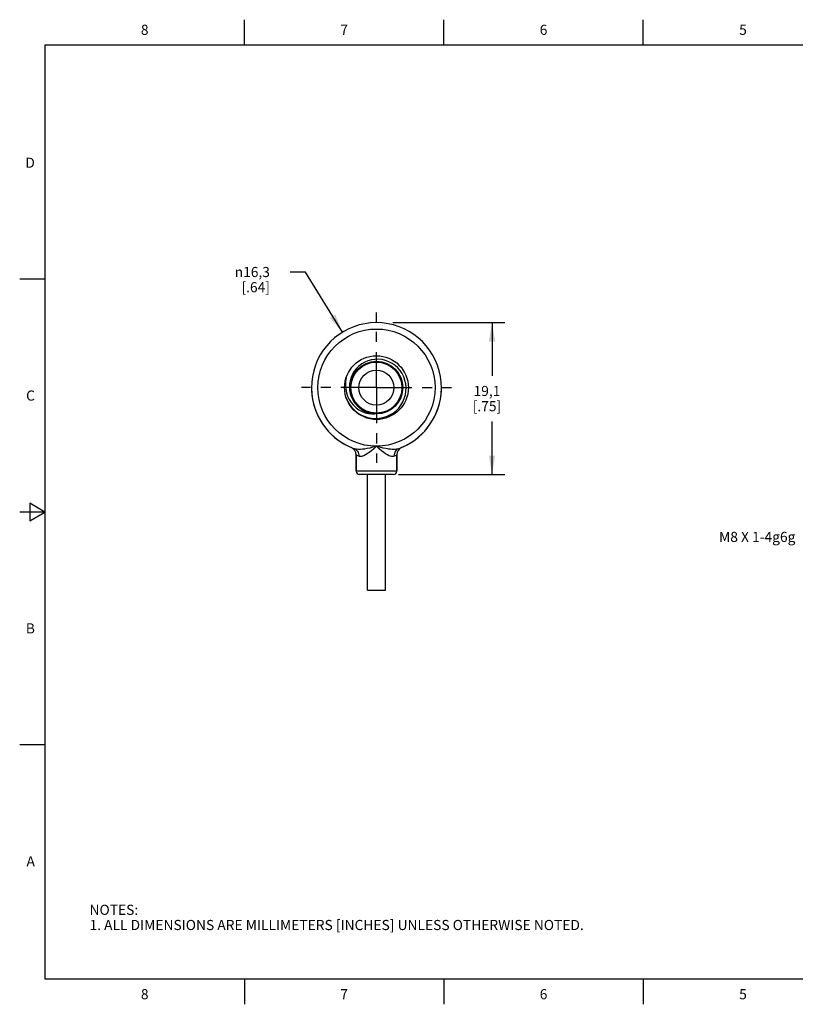
# Model space of a CAD drawing. Units: inches. Extents: x 0.4 to 16.6, y 0.6 to 10.4.
# Drawn here: x 0.4 to 8, y 0.6 to 10.4 of the extents above; entities that cross this region are included whole.
import ezdxf

# ---------------------------------------------------------------- set-up
doc = ezdxf.new("R2010")
doc.units = ezdxf.units.IN
doc.header["$LTSCALE"] = 0.935
doc.header["$MEASUREMENT"] = 0
doc.linetypes.add('CENTER', pattern=[0.6, 0.375, -0.075, 0.075, -0.075])
doc.layers.get('0').update_dxf_attribs({"linetype": 'CONTINUOUS'})
for name, color, linetype in [('02___PRT_ALL_AXES', 7, 'CONTINUOUS'), ('NOTES', 7, 'CONTINUOUS'), ('SCHEME_DIMS', 7, 'CONTINUOUS')]:
    doc.layers.add(name, color=color, linetype=linetype)
doc.styles.add('TEXTSTYLE_2', font='txt', dxfattribs={"width": 0.8})
doc.styles.add('TEXTSTYLE_5', font='gdt')
doc.dimstyles.new('DIMSTYLE_1', dxfattribs={"dimtxt": 0.1, "dimasz": 0.1875, "dimexe": 0.18, "dimexo": 0.0625, "dimgap": 0.09, "dimtad": 0, "dimtih": 1, "dimtoh": 1, "dimdec": 1, "dimlfac": 0.5, "dimzin": 4, "dimdsep": 46, "dimtxsty": 'STANDARD', "dimblk": '_FILLED', "dimblk1": '_FILLED', "dimblk2": '_FILLED', "dimcen": 0.09, "dimadec": 0, "dimazin": 0, "dimtp": 0.1, "dimtm": 0.1, "dimtfac": 1, "dimtdec": 1, "dimtofl": 0, "dimtmove": 0, "dimatfit": 3, "dimldrblk": '_FILLED', "dimfxl": 1, "dimtolj": 1, "dimtzin": 4, "dimarcsym": 0})
doc.dimstyles.new('DIMSTYLE_2', dxfattribs={"dimtxt": 0.1, "dimasz": 0.1875, "dimexe": 0.18, "dimexo": 0.0625, "dimgap": 0.09, "dimtad": 0, "dimtih": 1, "dimtoh": 1, "dimdec": 1, "dimlfac": 0.5, "dimzin": 4, "dimdsep": 46, "dimtxsty": 'STANDARD', "dimblk": '_FILLED', "dimblk1": '_FILLED', "dimblk2": '_FILLED', "dimcen": 0.09, "dimadec": 0, "dimazin": 0, "dimtp": 0.1, "dimtm": 0.1, "dimtfac": 1, "dimtdec": 1, "dimtofl": 0, "dimtmove": 0, "dimatfit": 3, "dimldrblk": '_FILLED', "dimfxl": 1, "dimtolj": 1, "dimtzin": 4, "dimarcsym": 0})

# ---------------------------------------------------------------- blocks, each defined once
blk = doc.blocks.new('_FILLED')
at = {"color": 0, "linetype": 'BYBLOCK'}
blk.add_solid([(0, 0), (-1, 0.167), (-1, -0.167)], dxfattribs=at)
blk = doc.blocks.new('*D0')
at = {"layer": 'SCHEME_DIMS', "color": 2, "linetype": 'CONTINUOUS'}
for p, q in [((3.1921, 7.8698), (3.0421, 7.8698)), ((3.558, 7.2747), (3.1921, 7.8698))]:
    blk.add_line(p, q, dxfattribs=at)
at = {"layer": 'SCHEME_DIMS', "color": 2, "linetype": 'CONTINUOUS', "xscale": 0.1875, "yscale": 0.1875, "zscale": 0.1875, "rotation": 301.5887699583}
blk.add_blockref('_FILLED', (3.558, 7.2747), dxfattribs=at)
at = {"layer": 'SCHEME_DIMS', "color": 2, "linetype": 'CONTINUOUS', "insert": (2.8421, 7.9198), "char_height": 0.1, "width": 0.533333, "attachment_point": 3, "line_spacing_factor": 0.9, "style": 'TEXTSTYLE_5'}
blk.add_mtext('{\\Fgdt;n}\\Ftxt;16,3\\P[.64]', dxfattribs=at)
blk = doc.blocks.new('*D3')
at = {"layer": 'SCHEME_DIMS', "color": 2, "linetype": 'CONTINUOUS'}
for p, q in [((4.0555, 7.3698), (5.1609, 7.3698)), ((5.0359, 7.3698), (5.0359, 6.8448)), ((5.0359, 5.8698), (5.0359, 6.3948)), ((4.1108, 5.8698), (5.1609, 5.8698))]:
    blk.add_line(p, q, dxfattribs=at)
at = {"layer": 'SCHEME_DIMS', "color": 2, "linetype": 'CONTINUOUS', "xscale": 0.1875, "yscale": 0.1875, "zscale": 0.1875}
for p, rotation in [((5.0359, 7.3698), 90), ((5.0359, 5.8698), 270)]:
    blk.add_blockref('_FILLED', p, dxfattribs=dict(at, rotation=rotation))
at = {"layer": 'SCHEME_DIMS', "color": 2, "linetype": 'CONTINUOUS', "insert": (4.9859, 6.7448), "char_height": 0.1, "width": 0.5, "attachment_point": 2, "line_spacing_factor": 0.9}
blk.add_mtext('19,1\\P[.75]', dxfattribs=at)

msp = doc.modelspace()

# ---------------------------------------------------------------- linework, layer by layer
at = {"color": 2, "linetype": 'CONTINUOUS'}
for p, q in [((2.59, 10.112), (2.59, 10.362)), ((4.56, 10.112), (4.56, 10.362)), ((6.53, 10.112), (6.53, 10.362)), ((0.62, 10.112), (0.62, 0.887)), ((16.38, 10.112), (0.62, 10.112)), ((0.62, 7.7995), (0.37, 7.7995)), ((0.47, 5.5861), (0.47, 5.4129)), ((0.62, 5.4995), (0.47, 5.5861)), ((0.62, 5.4995), (0.37, 5.4995)), ((0.47, 5.4129), (0.62, 5.4995)), ((0.62, 3.1995), (0.37, 3.1995)), ((0.62, 0.887), (16.38, 0.887)), ((2.59, 0.887), (2.59, 0.637)), ((4.56, 0.887), (4.56, 0.637)), ((6.53, 0.887), (6.53, 0.637))]:
    msp.add_line(p, q, dxfattribs=at)
at = {"color": 7, "linetype": 'CONTINUOUS'}
for p, q in [((3.7094, 6.5433), (3.7318, 6.5245)), ((3.7318, 6.5245), (3.7276, 6.5283)), ((3.8825, 6.4679), (3.8788, 6.4683)), ((3.6456, 6.1365), (3.6452, 6.1366)), ((4.1432, 6.1366), (4.1429, 6.1365)), ((3.6934, 5.9013), (3.6934, 6.0641)), ((4.095, 5.9013), (4.095, 6.0641)), ((4.0635, 5.8698), (3.7249, 5.8698)), ((3.8042, 4.7281), (3.8042, 5.8698)), ((3.9842, 4.7281), (3.9842, 5.8698)), ((3.8042, 4.7281), (3.9842, 4.7281))]:
    msp.add_line(p, q, dxfattribs=at)
at = {"color": 9, "linetype": 'CONTINUOUS'}
msp.add_line((4.095, 5.9013), (3.6934, 5.9013), dxfattribs=at)
at = {"color": 7, "linetype": 'CONTINUOUS'}
for points in [[(4.1867, 6.7281), (4.1835, 6.7642), (4.1758, 6.7996), (4.1638, 6.8337), (4.1477, 6.8659), (4.1278, 6.8958), (4.1043, 6.9229), (4.0778, 6.9468), (4.0485, 6.9672), (4.017, 6.9837), (3.9837, 6.9961), (3.9494, 7.0042), (3.9142, 7.008), (3.8791, 7.0073), (3.8443, 7.0022), (3.8107, 6.9928), (3.7784, 6.9793), (3.7483, 6.9619), (3.7207, 6.9409), (3.696, 6.9167), (3.6746, 6.8895), (3.6568, 6.8601), (3.643, 6.8286), (3.6333, 6.7958), (3.6278, 6.7621), (3.6267, 6.7281)], [(3.5947, 6.8254), (3.5886, 6.7881), (3.5872, 6.7507), (3.5903, 6.7137), (3.5978, 6.6777), (3.6096, 6.6431), (3.6253, 6.6106), (3.6448, 6.5805), (3.6676, 6.5534), (3.6933, 6.5295), (3.7215, 6.5091), (3.7518, 6.4926), (3.7835, 6.4802), (3.8162, 6.4719), (3.8494, 6.4678), (3.8825, 6.4679)], [(3.5947, 6.6308), (3.6097, 6.5953), (3.6287, 6.5622), (3.6517, 6.5317), (3.6781, 6.5043), (3.7075, 6.4804), (3.7396, 6.4604), (3.7739, 6.4444), (3.8097, 6.4327), (3.8466, 6.4256), (3.884, 6.423), (3.9214, 6.425), (3.9581, 6.4316), (3.9937, 6.4426), (4.0276, 6.4579), (4.0592, 6.4771), (4.0882, 6.5001), (4.114, 6.5263), (4.1364, 6.5555), (4.155, 6.5872), (4.1695, 6.6208), (4.1797, 6.6558), (4.1854, 6.6918), (4.1867, 6.7281)], [(3.6267, 6.7281), (3.6292, 6.6984), (3.6351, 6.669), (3.6443, 6.6404), (3.6565, 6.6133), (3.6716, 6.5879), (3.6893, 6.5645), (3.7094, 6.5433)]]:
    msp.add_lwpolyline(points, dxfattribs=at)
at = {"color": 9, "linetype": 'CONTINUOUS'}
for points in [[(3.8942, 6.1493), (3.8592, 6.1391), (3.8279, 6.1313), (3.8006, 6.1256), (3.7768, 6.1217), (3.756, 6.1191), (3.7381, 6.1178), (3.7224, 6.1175), (3.7089, 6.118), (3.6971, 6.1193), (3.6867, 6.1213), (3.6776, 6.124)], [(3.8942, 6.1493), (3.8684, 6.1249), (3.8445, 6.1042), (3.8227, 6.0873), (3.8032, 6.0738), (3.7859, 6.0634), (3.7706, 6.0558), (3.7573, 6.0506), (3.7457, 6.0476), (3.7357, 6.0465), (3.727, 6.0473), (3.7195, 6.0499)], [(4.1108, 6.124), (4.1017, 6.1213), (4.0913, 6.1193), (4.0795, 6.118), (4.066, 6.1175), (4.0503, 6.1178), (4.0324, 6.1191), (4.0116, 6.1217), (3.9878, 6.1256), (3.9604, 6.1313), (3.9292, 6.1391), (3.8942, 6.1493)], [(4.0689, 6.0499), (4.0614, 6.0473), (4.0527, 6.0465), (4.0427, 6.0476), (4.0311, 6.0506), (4.0178, 6.0558), (4.0025, 6.0634), (3.9852, 6.0738), (3.9657, 6.0873), (3.9439, 6.1042), (3.92, 6.1249), (3.8942, 6.1493)], [(3.6776, 6.124), (3.6886, 6.1187), (3.6984, 6.1111), (3.7067, 6.1015), (3.7131, 6.0901), (3.7174, 6.0775), (3.7196, 6.0639), (3.7195, 6.0499)], [(3.7195, 6.0499), (3.71, 6.0548), (3.7026, 6.0588), (3.6974, 6.0617), (3.6944, 6.0635), (3.6934, 6.0641)], [(4.1108, 6.124), (4.0998, 6.1187), (4.09, 6.1111), (4.0817, 6.1015), (4.0753, 6.0901), (4.071, 6.0775), (4.0688, 6.0639), (4.0689, 6.0499)], [(4.095, 6.0641), (4.094, 6.0635), (4.091, 6.0617), (4.0858, 6.0588), (4.0784, 6.0548), (4.0689, 6.0499)]]:
    msp.add_lwpolyline(points, dxfattribs=at)
for radius in [0.5787, 0.2518, 0.173]:
    msp.add_circle((3.8942, 6.7281), radius, dxfattribs=at)
at = {"color": 7, "linetype": 'CONTINUOUS'}
for radius in [0.315, 0.2598, 0.2559]:
    msp.add_circle((3.8942, 6.7281), radius, dxfattribs=at)
for centre, radius, start, end in [((3.8942, 6.7281), 0.6417, 289.72839, 250.27161), ((3.8942, 6.7281), 0.2604, 231.41513, 267.41514), ((3.6147, 6.0641), 0.0787, 0.00002, 67.04453), ((4.1737, 6.0641), 0.0787, 112.9266, 179.99998), ((3.7249, 5.9013), 0.0315, 180, 270), ((4.0635, 5.9013), 0.0315, 270, 360)]:
    msp.add_arc(centre, radius, start, end, dxfattribs=at)
at = {"layer": '02___PRT_ALL_AXES', "color": 7, "linetype": 'CENTER'}
for q in [(3.8942, 7.4698), (3.1525, 6.7281), (3.8942, 5.9864), (4.6359, 6.7281)]:
    msp.add_line((3.8942, 6.7281), q, dxfattribs=at)
at = {"layer": '02___PRT_ALL_AXES', "color": 7, "linetype": 'CONTINUOUS'}
for p, q in [((3.6934, 6.0641), (3.6934, 5.9013)), ((4.095, 6.0641), (4.095, 5.9013))]:
    msp.add_line(p, q, dxfattribs=at)
for start, end in [(182.67178, 245.80652), (294.03687, 357.86087)]:
    msp.add_arc((3.8942, 6.7281), 0.6417, start, end, dxfattribs=at)

# ---------------------------------------------------------------- texts
at = {"color": 2, "linetype": 'CONTINUOUS', "char_height": 0.1, "width": 0.08, "line_spacing_factor": 0.9, "style": 'TEXTSTYLE_2'}
for s, insert, attachment_point in [('8', (1.605, 10.312), 2), ('7', (3.575, 10.312), 2), ('6', (5.545, 10.312), 2), ('5', (7.515, 10.312), 2), ('D', (0.52, 8.9995), 3), ('C', (0.52, 6.6995), 3), ('B', (0.52, 4.3995), 3), ('A', (0.52, 2.0995), 3), ('8', (1.605, 0.787), 2), ('7', (3.575, 0.787), 2), ('6', (5.545, 0.787), 2), ('5', (7.515, 0.787), 2)]:
    msp.add_mtext(s, dxfattribs=dict(at, insert=insert, attachment_point=attachment_point))
at = {"color": 2, "linetype": 'CONTINUOUS', "insert": (1.0597, 1.6203), "char_height": 0.1, "width": 6.6, "attachment_point": 1, "line_spacing_factor": 0.9}
msp.add_mtext('NOTES:\\P1. ALL DIMENSIONS ARE MILLIMETERS [INCHES] UNLESS OTHERWISE NOTED.', dxfattribs=at)
at = {"layer": 'NOTES', "color": 2, "linetype": 'CONTINUOUS', "insert": (8.0328, 5.3036), "char_height": 0.1, "width": 1.1, "attachment_point": 3, "line_spacing_factor": 0.9}
msp.add_mtext('M8 X 1-4g6g', dxfattribs=at)

# ---------------------------------------------------------------- dimensions: what is measured, and where the dimension line sits
at = {"layer": 'SCHEME_DIMS', "color": 2, "linetype": 'CONTINUOUS'}
dim = msp.add_diameter_dim_2p(p1=(3.558, 7.2747), p2=(4.2303, 6.1814), dimstyle='DIMSTYLE_1', dxfattribs=at)
dim.commit()
dim.dimension.update_dxf_attribs({"geometry": '*D0', "text_midpoint": (2.4421, 7.7948), "dimtype": 163})
dim = msp.add_linear_dim(base=(5.0359294643, 5.8698205905), p1=(4.0554817988, 7.3698205905), p2=(4.1108082267, 5.8698205905), angle=270, dimstyle='DIMSTYLE_2', dxfattribs=at)
dim.commit()
dim.dimension.update_dxf_attribs({"geometry": '*D3', "text_midpoint": (4.9109294643, 6.6198205905), "dimtype": 160})

doc.saveas('drawing.dxf')
